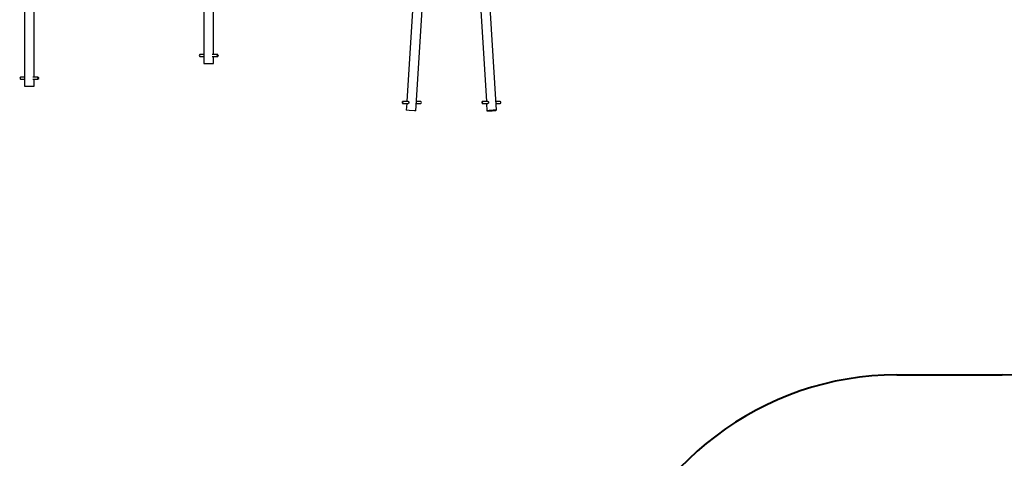
# Model space of a CAD drawing. Units: inches. Extents: x 15 to 200, y 26 to 253.
# Drawn here: x 33 to 95, y 172 to 199 of the extents above; entities that cross this region are included whole.
import ezdxf

# ---------------------------------------------------------------- set-up
doc = ezdxf.new("R2010")
doc.units = ezdxf.units.IN
doc.header["$MEASUREMENT"] = 0
doc.layers.add('Ebene 1', color=7, linetype='Continuous')

# ---------------------------------------------------------------- blocks, each defined once
blk = doc.blocks.new('block 2')
at = {"layer": 'Ebene 1', "color": 179, "lineweight": 25, "true_color": 0x1a171b}
for points in [[(58.787, 217.171), (57.359, 194.081)], [(57.927, 193.503), (59.389, 217.134)], [(60.901, 217.134), (62.327, 194.08)], [(62.964, 193.54), (61.502, 217.171)], [(44.681, 206.453), (44.681, 196.453)], [(45.284, 197.013), (45.284, 206.453)], [(33.466, 205.036), (33.466, 195.036)], [(34.069, 195.596), (34.069, 205.036)], [(44.424, 197.013), (44.381, 196.952), (44.424, 196.893)], [(44.681, 197.013), (44.424, 197.013)], [(44.424, 196.893), (44.681, 196.893)], [(45.541, 197.013), (45.196, 197.013)], [(45.196, 196.893), (45.541, 196.893)], [(45.284, 196.453), (45.284, 196.893)], [(45.541, 196.893), (45.504, 196.983), (45.578, 196.983), (45.541, 196.893), (45.541, 196.893)], [(45.548, 196.903), (45.579, 196.978), (45.518, 196.978), (45.548, 196.903), (45.548, 196.903)], [(44.681, 196.453), (44.867, 196.453), (45.196, 196.453)], [(45.196, 196.453), (45.261, 196.453), (45.284, 196.453)], [(33.209, 195.596), (33.167, 195.536), (33.209, 195.476)], [(33.466, 195.596), (33.209, 195.596)], [(33.209, 195.476), (33.466, 195.476)], [(33.466, 195.036), (33.652, 195.036), (33.981, 195.036)], [(34.326, 195.596), (33.981, 195.596)], [(33.981, 195.476), (34.326, 195.476)], [(33.981, 195.036), (34.047, 195.036), (34.069, 195.036)], [(34.069, 195.036), (34.069, 195.476)], [(34.326, 195.476), (34.29, 195.566), (34.363, 195.566), (34.326, 195.476), (34.326, 195.476)], [(34.334, 195.486), (34.364, 195.561), (34.303, 195.561), (34.334, 195.486), (34.334, 195.486)], [(57.134, 194.02), (57.071, 194.072), (57.071, 193.968), (57.134, 194.02), (57.134, 194.02)], [(57.444, 194.08), (57.092, 194.08)], [(57.092, 193.96), (57.444, 193.96)], [(57.352, 193.96), (57.326, 193.54)], [(57.444, 194.08), (57.461, 194.075), (57.476, 194.063), (57.486, 194.043), (57.491, 194.02), (57.487, 193.997), (57.477, 193.978), (57.444, 193.96)], [(57.956, 193.96), (58.223, 193.96)], [(58.223, 194.08), (57.963, 194.08)], [(58.265, 194.02), (58.253, 194.063), (58.223, 194.08)], [(58.223, 193.96), (58.253, 193.978), (58.265, 194.02)], [(62.11, 194.02), (62.046, 194.072), (62.046, 193.968), (62.11, 194.02), (62.11, 194.02)], [(62.42, 194.08), (62.067, 194.08)], [(62.067, 193.96), (62.42, 193.96)], [(62.334, 193.96), (62.363, 193.503)], [(62.42, 194.08), (62.437, 194.075), (62.452, 194.063), (62.462, 194.043), (62.466, 194.02), (62.462, 193.997), (62.451, 193.978), (62.42, 193.96)], [(63.198, 194.08), (62.931, 194.08)], [(62.939, 193.96), (63.198, 193.96)], [(63.241, 194.02), (63.228, 194.063), (63.198, 194.08)], [(63.198, 193.96), (63.228, 193.978), (63.241, 194.02)], [(57.839, 193.496), (57.51, 193.512), (57.326, 193.54)], [(57.927, 193.503), (57.904, 193.498), (57.839, 193.496)], [(62.451, 193.496), (62.698, 193.506), (62.918, 193.528), (62.947, 193.546), (62.762, 193.546), (62.503, 193.528), (62.364, 193.506), (62.451, 193.496), (62.451, 193.496)], [(62.472, 193.498), (62.695, 193.507), (62.893, 193.528), (62.919, 193.543), (62.752, 193.543), (62.519, 193.528), (62.394, 193.507), (62.472, 193.498), (62.472, 193.498)]]:
    blk.add_lwpolyline(points, dxfattribs=at)
at = {"layer": 'Ebene 1', "color": 179, "lineweight": 40, "true_color": 0x1a171b}
blk.add_lwpolyline([(87.967, 177.012), (94.567, 177.012)], dxfattribs=at)
for points in [[(87.967, 177.012), (79.594, 177.012), (72.192, 171.392), (69.944, 163.326)], [(112.59, 163.326), (110.341, 171.392), (102.94, 177.012), (94.567, 177.012)]]:
    blk.add_open_spline(points, degree=3, dxfattribs=at)

msp = doc.modelspace()

# ---------------------------------------------------------------- block references
at = {"layer": 'Ebene 1'}
msp.add_blockref('block 2', (0, 0), dxfattribs=at)

doc.saveas('drawing.dxf')
